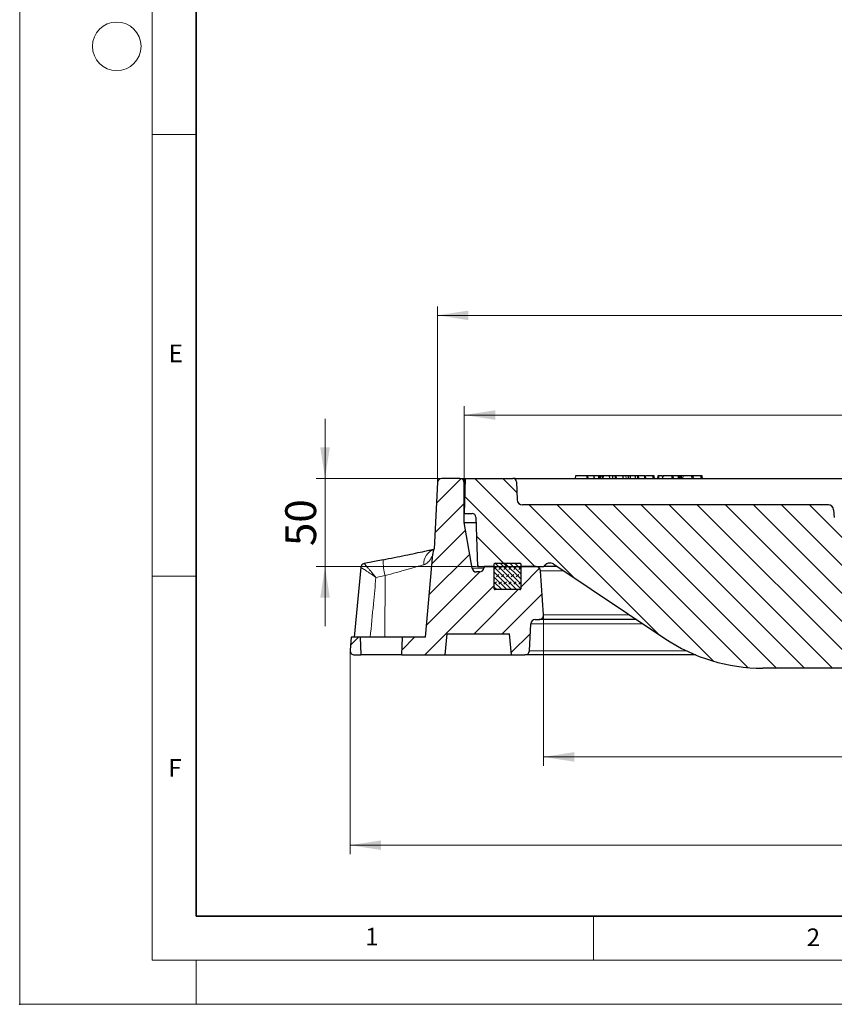
# Model space of a CAD drawing. Units: millimetres. Extents: x 0 to 420, y 0 to 297.
# Drawn here: x 0 to 92, y 0 to 112 of the extents above; entities that cross this region are included whole.
import ezdxf

# ---------------------------------------------------------------- set-up
doc = ezdxf.new("R2010")
doc.units = ezdxf.units.MM
doc.header["$PDSIZE"] = -1
doc.styles.add('SLDTEXTSTYLE0', font='TXT', dxfattribs={"width": 0.605})
doc.dimstyles.new('SLDDIMSTYLE0', dxfattribs={"dimtxt": 3.5, "dimasz": 3.5, "dimexe": 0, "dimexo": 0.0625, "dimgap": 0.875, "dimtad": 1, "dimlfac": 5, "dimrnd": 1e-09, "dimzin": 12, "dimdsep": 46, "dimtxsty": 'SLDTEXTSTYLE0', "dimsah": 1, "dimcen": 0.09, "dimadec": 0, "dimazin": 3, "dimtfac": 1, "dimtdec": 3, "dimtmove": 0, "dimatfit": 0, "dimfxl": 1, "dimfrac": 2, "dimtolj": 1, "dimtzin": 12, "dimarcsym": 0})
doc.dimstyles.new('SLDDIMSTYLE1', dxfattribs={"dimtxt": 3.5, "dimasz": 3.5, "dimexe": 0, "dimexo": 0.0625, "dimgap": 0.875, "dimtad": 1, "dimlfac": 5, "dimrnd": 1e-09, "dimzin": 12, "dimdsep": 46, "dimtxsty": 'SLDTEXTSTYLE0', "dimsah": 1, "dimcen": 0.09, "dimadec": 0, "dimazin": 3, "dimtfac": 1, "dimtdec": 3, "dimtofl": 0, "dimtmove": 0, "dimatfit": 3, "dimfxl": 1, "dimfrac": 2, "dimtolj": 1, "dimtzin": 12, "dimarcsym": 0})
doc.dimstyles.new('SLDDIMSTYLE2', dxfattribs={"dimtxt": 3.5, "dimasz": 3.5, "dimexe": 0, "dimexo": 0.0625, "dimgap": 0.875, "dimtad": 1, "dimdec": 0, "dimlfac": 5, "dimrnd": 1e-09, "dimzin": 12, "dimdsep": 46, "dimtxsty": 'SLDTEXTSTYLE0', "dimsah": 1, "dimcen": 0.09, "dimadec": 0, "dimazin": 3, "dimtfac": 1, "dimtdec": 3, "dimtofl": 0, "dimtmove": 0, "dimatfit": 3, "dimfxl": 1, "dimfrac": 2, "dimtolj": 1, "dimtzin": 12, "dimarcsym": 0})
doc.dimstyles.new('SLDDIMSTYLE3', dxfattribs={"dimtxt": 3.5, "dimasz": 3.5, "dimexe": 0, "dimexo": 0.0625, "dimgap": 0.875, "dimtad": 1, "dimlfac": 5, "dimrnd": 1e-09, "dimzin": 12, "dimdsep": 46, "dimtxsty": 'SLDTEXTSTYLE0', "dimsah": 1, "dimcen": 0.09, "dimadec": 0, "dimazin": 3, "dimtol": 1, "dimtm": 2, "dimtfac": 1, "dimtdec": 0, "dimtofl": 0, "dimtmove": 0, "dimatfit": 3, "dimfxl": 1, "dimfrac": 2, "dimtolj": 1, "dimarcsym": 0})
doc.dimstyles.new('SLDDIMSTYLE4', dxfattribs={"dimtxt": 3.5, "dimasz": 3.5, "dimexe": 0, "dimexo": 0.0625, "dimgap": 0.875, "dimtad": 1, "dimdec": 0, "dimlfac": 5, "dimrnd": 1e-09, "dimzin": 12, "dimdsep": 46, "dimtxsty": 'SLDTEXTSTYLE0', "dimsah": 1, "dimcen": 0.09, "dimadec": 0, "dimazin": 3, "dimtol": 1, "dimtp": 2, "dimtm": 2, "dimtfac": 1, "dimtdec": 0, "dimtofl": 0, "dimtmove": 0, "dimatfit": 3, "dimfxl": 1, "dimfrac": 2, "dimtolj": 1, "dimarcsym": 0})
pattern_1 = [(45, (0, 0), (-1.5875, 1.5875), [])]

# ---------------------------------------------------------------- blocks, each defined once
blk = doc.blocks.new('_D')
at = {"color": 7, "linetype": 'Continuous', "lineweight": 0}
for p, q in [((34.6, 59.57), (34.6, 66.3)), ((47.74, 59.57), (33.6, 59.57)), ((34.6, 59.57), (34.6, 49.57)), ((51.78, 49.57), (33.6, 49.57)), ((34.6, 49.57), (34.6, 42.84))]:
    blk.add_line(p, q, dxfattribs=at)
at = {"color": 7, "linetype": 'Continuous', "lineweight": 18}
for points in [[(34.6, 59.57), (35.14, 63.07), (34.06, 63.07)], [(34.6, 49.57), (34.06, 46.07), (35.14, 46.07)]]:
    blk.add_solid(points, dxfattribs=at)
at = {"color": 7, "linetype": 'Continuous', "lineweight": 18, "insert": (30.09, 51.9), "char_height": 3.5, "attachment_point": 1, "rotation": 90, "style": 'SLDTEXTSTYLE0'}
blk.add_mtext('50', dxfattribs=at)
blk = doc.blocks.new('_D_2')
at = {"color": 7, "linetype": 'Continuous', "lineweight": 0}
for p, q in [((59.34, 44), (59.34, 27.02)), ((179.41, 44), (179.41, 27.02)), ((59.34, 28.02), (179.41, 28.02))]:
    blk.add_line(p, q, dxfattribs=at)
at = {"color": 7, "linetype": 'Continuous', "lineweight": 18}
for points in [[(59.34, 28.02), (62.84, 27.48), (62.84, 28.56)], [(179.41, 28.02), (175.91, 28.56), (175.91, 27.48)]]:
    blk.add_solid(points, dxfattribs=at)
at = {"color": 7, "linetype": 'Continuous', "lineweight": 18, "char_height": 3.5, "attachment_point": 1, "style": 'SLDTEXTSTYLE0'}
for s, insert in [('%%c', (112.82, 32.53)), ('600', (117.92, 32.54))]:
    blk.add_mtext(s, dxfattribs=dict(at, insert=insert))
blk = doc.blocks.new('_D_3')
at = {"color": 7, "linetype": 'Continuous', "lineweight": 0}
for p, q in [((37.44, 40.01), (37.44, 17.02)), ((201.32, 40.01), (201.32, 17.02)), ((37.44, 18.02), (201.32, 18.02))]:
    blk.add_line(p, q, dxfattribs=at)
at = {"color": 7, "linetype": 'Continuous', "lineweight": 18}
for points in [[(37.44, 18.02), (40.94, 17.48), (40.94, 18.56)], [(201.32, 18.02), (197.82, 18.56), (197.82, 17.48)]]:
    blk.add_solid(points, dxfattribs=at)
at = {"color": 7, "linetype": 'Continuous', "lineweight": 18, "char_height": 3.5, "attachment_point": 1, "style": 'SLDTEXTSTYLE0'}
for s, insert in [('%%c', (112.82, 22.53)), ('820', (117.92, 22.54))]:
    blk.add_mtext(s, dxfattribs=dict(at, insert=insert))
blk = doc.blocks.new('_D_4')
at = {"color": 7, "linetype": 'Continuous', "lineweight": 0}
for p, q in [((50.38, 59.17), (50.38, 67.74)), ((188.38, 59.17), (188.38, 67.74)), ((50.38, 66.74), (188.38, 66.74))]:
    blk.add_line(p, q, dxfattribs=at)
at = {"color": 7, "linetype": 'Continuous', "lineweight": 18}
for points in [[(50.38, 66.74), (53.88, 66.2), (53.88, 67.28)], [(188.38, 66.74), (184.88, 67.28), (184.88, 66.2)]]:
    blk.add_solid(points, dxfattribs=at)
at = {"color": 7, "linetype": 'Continuous', "lineweight": 18, "attachment_point": 1, "style": 'SLDTEXTSTYLE0'}
for s, insert, char_height in [('0', (126.23, 73.37), 2.45), ('%%c', (110.65, 71.25), 3.5), ('690', (115.76, 71.26), 3.5), ('2', (126.23, 70.2), 2.45), ('-', (125.11, 70.2), 2.45)]:
    blk.add_mtext(s, dxfattribs=dict(at, insert=insert, char_height=char_height))
blk = doc.blocks.new('_D_5')
at = {"color": 7, "linetype": 'Continuous', "lineweight": 0}
for p, q in [((47.34, 59.2), (47.34, 79.03)), ((191.42, 59.2), (191.42, 79.03)), ((191.42, 78.03), (47.34, 78.03))]:
    blk.add_line(p, q, dxfattribs=at)
at = {"color": 7, "linetype": 'Continuous', "lineweight": 18}
for points in [[(47.34, 78.03), (50.84, 77.49), (50.84, 78.57)], [(191.42, 78.03), (187.92, 78.57), (187.92, 77.49)]]:
    blk.add_solid(points, dxfattribs=at)
at = {"color": 7, "linetype": 'Continuous', "lineweight": 18, "attachment_point": 1, "style": 'SLDTEXTSTYLE0'}
for s, insert, char_height in [('%%c', (110.29, 82.54), 3.5), ('720', (115.39, 82.55), 3.5), ('±2', (124.75, 81.5), 2.45)]:
    blk.add_mtext(s, dxfattribs=dict(at, insert=insert, char_height=char_height))

msp = doc.modelspace()

# ---------------------------------------------------------------- hatches: boundary and pattern name
at = {"linetype": 'Continuous', "lineweight": 18}
h = msp.add_hatch(dxfattribs=at)
h.set_pattern_fill('DIN 201 grey cast iron', scale=0.5, style=0, pattern_type=2)
h.set_pattern_definition(pattern_1)
edge = h.paths.add_edge_path(flags=0)
edge.add_line((43.3791, 41.5702), (43.3093, 39.5702))
edge.add_line((43.3093, 39.5702), (48.1791, 39.5702))
edge.add_line((48.1791, 39.5702), (48.3891, 41.9702))
edge.add_line((48.3891, 41.9702), (55.5191, 41.9702))
edge.add_line((55.5191, 41.9702), (55.7291, 39.5702))
edge.add_line((55.7291, 39.5702), (57.2535, 39.5702))
edge.add_arc((57.2535, 40.0702), 0.5, 270, 357.137595)
edge.add_line((57.7529, 40.0452), (57.9054, 43.0952))
edge.add_arc((58.4047, 43.0702), 0.5, 90, 177.137595, ccw=False)
edge.add_line((58.4047, 43.5702), (58.8447, 43.5702))
edge.add_arc((58.8447, 44.0707), 0.5005, 270, 363.757029)
edge.add_line((59.3441, 44.1035), (59.0158, 49.103))
edge.add_arc((58.5169, 49.0702), 0.5, 3.757029, 90)
edge.add_line((58.5169, 49.5702), (56.7791, 49.5702))
edge.add_line((56.7791, 49.5702), (56.7791, 47.0702))
edge.add_arc((56.6791, 47.0702), 0.1, 270, 360, ccw=False)
edge.add_line((56.6791, 46.9702), (53.8791, 46.9702))
edge.add_arc((53.8791, 47.0702), 0.1, 180, 270, ccw=False)
edge.add_line((53.7791, 47.0702), (53.7791, 49.5702))
edge.add_line((53.7791, 49.5702), (52.6223, 49.5702))
edge.add_line((52.6223, 49.5702), (52.6221, 49.5691))
edge.add_line((52.6221, 49.5691), (52.598, 49.3989))
edge.add_arc((52.1029, 49.4691), 0.5, 270, 351.936754, ccw=False)
edge.add_line((52.1029, 48.9691), (51.7607, 48.9691))
edge.add_arc((51.7607, 49.4691), 0.5, 189.725694, 270, ccw=False)
edge.add_line((51.2679, 49.3846), (50.3791, 54.5702))
edge.add_line((50.3791, 54.5702), (50.3791, 59.0702))
edge.add_arc((49.8791, 59.0702), 0.5, 0, 90)
edge.add_line((49.8791, 59.5702), (47.8412, 59.5702))
edge.add_arc((47.8412, 59.0702), 0.5, 90, 176.991461)
edge.add_line((47.3419, 59.0964), (46.9463, 51.5702))
edge.add_arc((48.7994, 50.818), 2, 157.90658, 175)
edge.add_line((46.8071, 50.9923), (45.9827, 41.5702))
edge.add_line((45.9827, 41.5702), (43.3791, 41.5702))
h = msp.add_hatch(dxfattribs=at)
h.set_pattern_fill('DIN 201 grey cast iron', scale=0.5, angle=90, style=0, pattern_type=2)
h.set_pattern_definition([(135, (0, 0), (-1.5875, -1.5875), [])])
edge = h.paths.add_edge_path(flags=0)
edge.add_line((111.2635, 57.9702), (113.7741, 57.9702))
edge.add_arc((113.7741, 57.5702), 0.4, 2, 90, ccw=False)
edge.add_line((114.1739, 57.5841), (114.2656, 54.9562))
edge.add_arc((114.6654, 54.9702), 0.4, 182, 270)
edge.add_line((114.6654, 54.5702), (116.0537, 54.5702))
edge.add_line((116.0537, 54.5702), (115.8926, 59.1841))
edge.add_arc((115.4928, 59.1702), 0.4, 2, 90)
edge.add_line((115.4928, 59.5702), (109.2534, 59.5702))
edge.add_arc((109.2534, 59.1702), 0.4, 90, 176.2)
edge.add_line((108.8543, 59.1967), (108.5741, 54.9788))
edge.add_arc((108.175, 55.0053), 0.4, 269.641226, 356.2, ccw=False)
edge.add_spline(control_points=[(108.1725, 54.6053), (103.0139, 54.6376), (97.8554, 54.6922), (92.6973, 54.7691)], knot_values=[0.01709021, 0.01709021, 0.01709021, 0.01709021, 0.09447086, 0.09447086, 0.09447086, 0.09447086], weights=[1, 1, 1, 1], degree=3, periodic=0)
edge.add_arc((92.7032, 55.1691), 0.4, 185, 269.145767, ccw=False)
edge.add_line((92.3047, 55.1342), (92.227, 56.0225))
edge.add_arc((91.6293, 55.9702), 0.6, 5, 90)
edge.add_line((91.6293, 56.5702), (56.9633, 56.5702))
edge.add_arc((56.9633, 57.1702), 0.6, 182, 270, ccw=False)
edge.add_line((56.3637, 57.1492), (56.2926, 59.1841))
edge.add_arc((55.8928, 59.1702), 0.4, 2, 90)
edge.add_line((55.8928, 59.5702), (50.4791, 59.5702))
edge.add_line((50.4791, 59.5702), (50.3791, 55.5702))
edge.add_line((50.3791, 55.5702), (51.2832, 55.5702))
edge.add_arc((51.2833, 55.1702), 0.4, 2, 90.009492, ccw=False)
edge.add_line((51.6831, 55.1841), (51.8791, 49.5702))
edge.add_line((51.8791, 49.5702), (59.3791, 49.5702))
edge.add_arc((60.0713, 49.1691), 0.8, 56.258561, 149.91, ccw=False)
edge.add_line((60.5157, 49.8343), (73.084, 41.4391))
edge.add_arc((84.193, 58.0702), 20, 236.258561, 270)
edge.add_line((84.193, 38.0702), (95.1359, 38.0702))
edge.add_spline(control_points=[(95.1359, 38.0702), (95.7122, 38.0702), (95.7354, 38.646)], knot_values=[0, 0, 0, 1, 1, 1], weights=[1, 1.5, 1], degree=2, periodic=0)
edge.add_line((95.7354, 38.646), (96.2406, 51.1754))
edge.add_spline(control_points=[(96.2406, 51.1754), (96.319, 53.1176), (98.2626, 53.0947)], knot_values=[0, 0, 0, 1, 1, 1], weights=[1, 0.71711528, 1], degree=2, periodic=0)
edge.add_arc((119.3791, 1844.2629), 1791.2927, 269.3245574, 269.5956232)
edge.add_arc((106.7227, 51.0149), 2, 2, 89.595623, ccw=False)
edge.add_line((108.7215, 51.0847), (108.8589, 47.1492))
edge.add_arc((109.4585, 47.1702), 0.6, 182, 270)
edge.add_line((109.4585, 46.5702), (110.0928, 46.5702))
edge.add_arc((110.0928, 46.9702), 0.4, 270, 358)
edge.add_line((110.4926, 46.9562), (110.8637, 57.5841))
edge.add_arc((111.2635, 57.5702), 0.4, 90, 178, ccw=False)
h = msp.add_hatch(dxfattribs=at)
h.set_pattern_fill('AR-SAND', style=0)
edge = h.paths.add_edge_path(flags=0)
edge.add_line((108.5741, 54.9788), (108.8543, 59.1967))
edge.add_arc((109.2534, 59.1702), 0.4, 90, 176.2, ccw=False)
edge.add_line((109.2534, 59.5702), (56.1791, 59.5702))
edge.add_line((56.1791, 59.5702), (56.1791, 59.4496))
edge.add_arc((55.8928, 59.1702), 0.4, 2, 44.300325, ccw=False)
edge.add_line((56.2926, 59.1841), (56.3637, 57.1492))
edge.add_arc((56.9633, 57.1702), 0.6, 182, 270)
edge.add_line((56.9633, 56.5702), (91.6293, 56.5702))
edge.add_arc((91.6293, 55.9702), 0.6, 5, 90, ccw=False)
edge.add_line((92.227, 56.0225), (92.3047, 55.1342))
edge.add_arc((92.7032, 55.1691), 0.4, 185, 269.145767)
edge.add_spline(control_points=[(92.6973, 54.7691), (97.8554, 54.6922), (103.0139, 54.6376), (108.1725, 54.6053)], knot_values=[0.02093042, 0.02093042, 0.02093042, 0.02093042, 0.09831107, 0.09831107, 0.09831107, 0.09831107], weights=[1, 1, 1, 1], degree=3, periodic=0)
edge.add_arc((108.175, 55.0053), 0.4, 269.641226, 356.2)
h = msp.add_hatch(dxfattribs=at)
h.set_pattern_fill('DIN 128 Elastomer-Rubber', scale=0.0625, style=0, pattern_type=2)
h.set_pattern_definition([(45, (0.42095, 0.42095), (0.280633, 0.841899), [0.396875, -0.79375]), (45, (0.9822, 0.42095), (0.280633, 0.841899), [0.396875, -0.79375]), (135, (0, 0), (-0.2806331, -0.2806329), [])])
edge = h.paths.add_edge_path(flags=0)
edge.add_line((53.7791, 49.8702), (53.7791, 47.0702))
edge.add_arc((53.8791, 47.0702), 0.1, 180, 270)
edge.add_line((53.8791, 46.9702), (56.6791, 46.9702))
edge.add_arc((56.6791, 47.0702), 0.1, 270, 360)
edge.add_line((56.7791, 47.0702), (56.7791, 49.8702))
edge.add_arc((56.6791, 49.8702), 0.1, 0, 90)
edge.add_line((56.6791, 49.9702), (53.8791, 49.9702))
edge.add_arc((53.8791, 49.8702), 0.1, 90, 180)
h = msp.add_hatch(dxfattribs=at)
h.set_pattern_fill('DIN 201 grey cast iron', scale=0.5, style=0, pattern_type=2)
h.set_pattern_definition(pattern_1)
edge = h.paths.add_edge_path(flags=0)
edge.add_line((38.5791, 41.5702), (37.5641, 41.5702))
edge.add_line((37.5641, 41.5702), (37.4367, 40.1138))
edge.add_arc((37.9348, 40.0702), 0.5, 175, 270)
edge.add_line((37.9348, 39.5702), (38.649, 39.5702))
edge.add_line((38.649, 39.5702), (38.5791, 41.5702))

# ---------------------------------------------------------------- linework, layer by layer
at = {"color": 7, "linetype": 'Continuous', "lineweight": 18}
for p, q in [((0, 0), (0, 297)), ((15, 292), (15, 5)), ((15, 98.5), (20, 98.5)), ((15, 48.5), (20, 48.5)), ((65, 10), (65, 5)), ((15, 5), (415, 5)), ((20, 5), (20, 0)), ((0, 0), (420, 0))]:
    msp.add_line(p, q, dxfattribs=at)
at = {"color": 7, "linetype": 'Continuous', "lineweight": 35}
for p, q in [((20, 287), (20, 10)), ((20, 10), (415, 10))]:
    msp.add_line(p, q, dxfattribs=at)
at = {"color": 7, "linetype": 'Continuous', "lineweight": 25}
for p, q in [((49.8791, 59.5702), (47.8412, 59.5702)), ((49.8791, 59.5702), (50.4791, 59.5702)), ((50.4791, 59.5702), (50.3791, 55.5702)), ((50.4791, 59.5702), (55.8927, 59.5702)), ((56.1791, 59.4496), (56.1791, 59.5702)), ((56.1791, 59.5702), (109.2534, 59.5702)), ((56.2926, 59.1841), (56.3637, 57.1492)), ((62.98, 59.8595), (62.9443, 59.5702)), ((62.9826, 59.8702), (62.98, 59.8595)), ((64.2653, 59.8702), (62.9826, 59.8702)), ((64.2653, 59.8702), (64.2696, 59.5702)), ((64.3413, 59.8702), (64.2653, 59.8702)), ((64.3413, 59.8702), (64.3782, 59.5702)), ((65.0545, 59.8702), (64.3413, 59.8702)), ((65.0545, 59.8702), (65.0549, 59.8685)), ((65.593, 59.8702), (65.0545, 59.8702)), ((65.0549, 59.8685), (65.0681, 59.5702)), ((65.0549, 59.8685), (65.0915, 59.5702)), ((65.593, 59.8702), (65.5966, 59.5702)), ((65.6655, 59.8702), (65.593, 59.8702)), ((65.6655, 59.8702), (65.7024, 59.5702)), ((65.8069, 59.8702), (65.6964, 59.8702)), ((65.8069, 59.8702), (65.7898, 59.5702)), ((66.1119, 59.8702), (66.0099, 59.8702)), ((66.1119, 59.8702), (66.0927, 59.5702)), ((66.7999, 59.8702), (66.1119, 59.8702)), ((66.7999, 59.8702), (66.8369, 59.5702)), ((67.177, 59.8702), (66.7999, 59.8702)), ((67.177, 59.8702), (67.1792, 59.5702)), ((67.4708, 59.8702), (67.177, 59.8702)), ((67.4708, 59.8702), (67.4729, 59.5702)), ((67.5482, 59.8702), (67.4708, 59.8702)), ((67.5482, 59.8702), (67.5852, 59.5702)), ((68.3408, 59.8702), (67.5482, 59.8702)), ((68.3408, 59.8702), (68.3418, 59.5702)), ((68.6897, 59.8702), (68.3408, 59.8702)), ((69.1759, 59.8702), (68.8996, 59.8702)), ((69.0025, 59.5702), (68.9763, 59.8702)), ((69.1759, 59.8702), (69.159, 59.5702)), ((69.727, 59.8702), (69.1759, 59.8702)), ((69.727, 59.8702), (69.7272, 59.5702)), ((70.0061, 59.8702), (69.727, 59.8702)), ((70.0061, 59.8702), (70.0063, 59.5702)), ((70.0876, 59.8702), (70.0061, 59.8702)), ((70.0876, 59.8702), (70.1247, 59.5702)), ((70.9522, 59.5702), (70.926, 59.8702)), ((71.9162, 59.5702), (71.89, 59.8702)), ((72.3098, 59.8702), (72.2728, 59.5702)), ((72.3669, 59.8702), (72.3098, 59.8702)), ((72.3669, 59.8702), (72.3644, 59.5702)), ((72.7996, 59.8702), (72.3669, 59.8702)), ((72.7996, 59.8702), (72.8366, 59.5702)), ((72.8828, 59.8702), (72.8458, 59.5702)), ((73.9125, 59.8702), (72.8828, 59.8702)), ((73.9125, 59.8702), (73.9089, 59.5702)), ((74.0005, 59.8702), (73.9125, 59.8702)), ((74.0005, 59.8702), (74.0375, 59.5702)), ((74.7531, 59.8702), (74.7347, 59.5702)), ((74.8442, 59.8702), (74.7531, 59.8702)), ((74.8442, 59.8702), (74.8209, 59.5702)), ((74.9548, 59.8702), (74.8442, 59.8702)), ((74.9548, 59.8702), (74.9834, 59.5702)), ((76.1308, 59.8702), (76.1472, 59.5702)), ((76.3421, 59.5702), (76.3158, 59.8702)), ((77.3761, 59.5702), (77.3499, 59.8702)), ((47.3419, 59.0964), (46.9463, 51.5702)), ((50.3791, 54.5702), (50.3791, 59.0702)), ((91.6293, 56.5702), (56.9633, 56.5702)), ((92.227, 56.0225), (92.3047, 55.1342)), ((50.3791, 55.5702), (51.2832, 55.5702)), ((51.6831, 55.1841), (51.8791, 49.5702)), ((50.3791, 54.5702), (51.7045, 54.5702)), ((51.2679, 49.3846), (50.3791, 54.5702)), ((41.1673, 50.3468), (39.0381, 49.9227)), ((45.9827, 41.5702), (46.8071, 50.9923)), ((38.6397, 49.4783), (37.8876, 41.5708)), ((51.8791, 49.5702), (59.3791, 49.5702)), ((52.6221, 49.5691), (52.598, 49.3989)), ((52.6223, 49.5702), (52.6221, 49.5691)), ((53.7791, 49.5702), (52.6223, 49.5702)), ((53.7791, 47.0702), (53.7791, 49.8702)), ((53.7791, 47.0702), (53.7791, 49.5702)), ((53.8791, 49.9702), (56.6791, 49.9702)), ((56.7791, 49.8702), (56.7791, 47.0702)), ((56.7791, 49.5702), (56.7791, 47.0702)), ((58.5169, 49.5702), (56.7791, 49.5702)), ((59.3441, 44.1035), (59.0158, 49.103)), ((59.4251, 49.5702), (59.3791, 49.5702)), ((59.4253, 49.5702), (59.4268, 49.5727)), ((60.5157, 49.8343), (73.084, 41.4391)), ((52.1029, 48.9691), (51.7607, 48.9691)), ((56.6791, 46.9702), (53.8791, 46.9702)), ((58.4047, 43.5702), (58.8447, 43.5702)), ((69.8937, 43.5702), (58.8447, 43.5702)), ((57.7529, 40.0452), (57.9054, 43.0952)), ((37.5641, 41.5702), (37.4367, 40.1138)), ((38.5791, 41.5702), (37.5641, 41.5702)), ((38.5791, 41.5702), (38.649, 39.5702)), ((43.3791, 41.5702), (38.5791, 41.5702)), ((43.3093, 39.5702), (43.3791, 41.5702)), ((45.9827, 41.5702), (43.3791, 41.5702)), ((48.3891, 41.9702), (48.1791, 39.5702)), ((48.3891, 41.9702), (55.5191, 41.9702)), ((55.7291, 39.5702), (55.5191, 41.9702)), ((37.9348, 39.5702), (38.649, 39.5702)), ((43.3093, 39.5702), (38.649, 39.5702)), ((43.3093, 39.5702), (48.1791, 39.5702)), ((48.1791, 39.5702), (55.7291, 39.5702)), ((55.7291, 39.5702), (57.2535, 39.5702)), ((76.5936, 39.5702), (57.2535, 39.5702)), ((95.1359, 38.0702), (84.193, 38.0702))]:
    msp.add_line(p, q, dxfattribs=at)
at = {"color": 8, "linetype": 'Continuous', "lineweight": 18}
for p, q in [((66.0099, 59.8702), (65.9838, 59.5702)), ((68.6897, 59.8702), (68.7088, 59.5702)), ((75.1715, 59.8702), (75.1509, 59.5702)), ((50.4666, 59.0702), (50.3791, 59.0702)), ((51.2679, 49.3846), (52.5958, 49.3846)), ((61.6106, 49.103), (59.0158, 49.103)), ((41.4064, 48.5596), (40.3681, 48.3528)), ((41.3599, 41.5702), (41.4064, 48.5596)), ((69.0953, 44.1035), (59.3441, 44.1035)), ((70.6048, 43.0952), (57.9054, 43.0952)), ((75.5269, 40.0452), (57.7529, 40.0452))]:
    msp.add_line(p, q, dxfattribs=at)
at = {"color": 7, "linetype": 'Continuous', "lineweight": 25, "flags": 128}
for points in [[(70.7801, 59.8702), (70.7856, 59.7802), (70.7911, 59.6902), (70.7984, 59.5702)], [(71.7312, 59.8702), (71.7366, 59.7802), (71.7419, 59.6902), (71.749, 59.5702)], [(74.6052, 59.8702), (74.6135, 59.7202), (74.6218, 59.5702)], [(77.1574, 59.8702), (77.1622, 59.7802), (77.167, 59.6902), (77.1733, 59.5702)], [(60.9111, 49.5702), (60.734, 49.5702), (60.329, 49.5702), (59.9953, 49.5702), (59.7333, 49.5702), (59.5432, 49.5702), (59.4253, 49.5702)]]:
    msp.add_lwpolyline(points, dxfattribs=at)
at = {"color": 7, "linetype": 'Continuous', "lineweight": 18}
msp.add_circle((11, 108.5), 2.75, dxfattribs=at)
at = {"color": 7, "linetype": 'Continuous', "lineweight": 25}
for centre, radius, start, end in [((47.8412, 59.0702), 0.5, 90, 176.991461), ((49.8791, 59.0702), 0.5, 0, 90), ((55.8928, 59.1702), 0.4, 2, 90), ((55.8928, 59.1702), 0.4, 2, 44.300325), ((56.9633, 57.1702), 0.6, 182, 270), ((91.6293, 55.9702), 0.6, 5, 90), ((51.2833, 55.1702), 0.4, 2, 90), ((48.7994, 50.818), 2, 157.90658, 175), ((39.1328, 49.4314), 0.4999, 101.196646, 174.531175), ((51.7607, 49.4691), 0.5, 189.725694, 270), ((52.1029, 49.4691), 0.5, 270, 351.936754), ((53.8791, 49.8702), 0.1, 90, 180), ((56.6791, 49.8702), 0.1, 0, 90), ((58.5169, 49.0702), 0.5, 3.757029, 90), ((60.0713, 49.1691), 0.8, 56.258561, 149.91), ((53.8791, 47.0702), 0.1, 180, 270), ((56.6791, 47.0702), 0.1, 270, 0), ((58.4047, 43.0702), 0.5, 90, 177.137595), ((58.8447, 44.0707), 0.5005, 270, 3.757029), ((84.193, 58.0702), 20, 236.258561, 270), ((37.9348, 40.0702), 0.5, 175, 270), ((57.2535, 40.0702), 0.5, 270, 357.137595)]:
    msp.add_arc(centre, radius, start, end, dxfattribs=at)
at = {"color": 8, "linetype": 'Continuous', "lineweight": 18}
for centre, radius, start, end in [((47.5423, 49.8861), 1.7602, 110.490675, 183.35977), ((48.4339, 50.4004), 7.2646, 180.422201, 194.678039)]:
    msp.add_arc(centre, radius, start, end, dxfattribs=at)
at = {"color": 7, "linetype": 'Continuous', "lineweight": 25}
for points, knots in [([(56.1441, 59.5702), (56.0909, 59.5702), (55.9204, 59.5702), (55.904, 59.5702), (55.8927, 59.5702)], [0, 0, 0, 0, 0.31188695, 1, 1, 1, 1]), ([(66.0099, 59.8702), (66.0099, 59.8702), (66.0099, 59.8702), (66.0099, 59.8702), (66.0038, 59.8702), (65.9977, 59.8702), (65.9825, 59.8702), (65.9744, 59.8702), (65.96, 59.8702), (65.9568, 59.8702), (65.9498, 59.8702), (65.9462, 59.8702), (65.9379, 59.8702), (65.9331, 59.8702), (65.9224, 59.8702), (65.9165, 59.8702), (65.8972, 59.8702), (65.8824, 59.8702), (65.8562, 59.8702), (65.8466, 59.8702), (65.8271, 59.8702), (65.8172, 59.8702), (65.8076, 59.8702), (65.8074, 59.8702), (65.8072, 59.8702), (65.8069, 59.8702)], [-0.00005773, -0.00005773, -0.00005773, -0.00005773, 0, 0, 0, 0.25, 0.25, 0.5, 0.5, 0.5625, 0.5625, 0.625, 0.625, 0.6875, 0.6875, 0.75, 0.75, 0.875, 0.875, 0.9375, 0.9375, 1, 1, 1, 1.00132457, 1.00132457, 1.00132457, 1.00132457]), ([(68.97, 59.8702), (68.9685, 59.8702), (68.965, 59.8702), (68.8618, 59.8702), (68.7529, 59.8702), (68.6897, 59.8702)], [0, 0, 0, 0, 0.24219994, 0.56033294, 1, 1, 1, 1]), ([(70.7801, 59.8702), (70.7315, 59.8702), (70.637, 59.8702), (70.463, 59.8702), (70.2855, 59.8702), (70.1812, 59.8702), (70.1226, 59.8702)], [0, 0, 0, 0, 0.25703409, 0.49906606, 0.71865691, 1, 1, 1, 1]), ([(70.9202, 59.8702), (70.9223, 59.8702), (70.9328, 59.8702), (70.8898, 59.8702), (70.8151, 59.8702), (70.7801, 59.8702)], [0, 0, 0, 0, 0.11825303, 0.58787651, 1, 1, 1, 1]), ([(71.7312, 59.8702), (71.6813, 59.8702), (71.5851, 59.8702), (71.4108, 59.8702), (71.2254, 59.8702), (71.0818, 59.8702), (71.0097, 59.8702), (70.9951, 59.8702)], [0, 0, 0, 0, 0.22656694, 0.43670873, 0.62934289, 0.92501166, 1, 1, 1, 1]), ([(71.8824, 59.8702), (71.8845, 59.8702), (71.8913, 59.8702), (71.8398, 59.8702), (71.765, 59.8702), (71.7312, 59.8702)], [0, 0, 0, 0, 0.20494179, 0.64048729, 1, 1, 1, 1]), ([(74.6052, 59.8702), (74.5533, 59.8702), (74.4556, 59.8702), (74.285, 59.8702), (74.1331, 59.8702), (74.0402, 59.8702), (74.0021, 59.8702), (73.9995, 59.8702)], [0, 0, 0, 0, 0.27674772, 0.52085726, 0.74555594, 0.98264843, 1, 1, 1, 1]), ([(74.7531, 59.8702), (74.7397, 59.8702), (74.7263, 59.8702), (74.7128, 59.8702), (74.7048, 59.8702), (74.6971, 59.8702), (74.681, 59.8702), (74.6725, 59.8702), (74.6545, 59.8702), (74.6452, 59.8702), (74.6262, 59.8702), (74.616, 59.8702), (74.6052, 59.8702)], [-0.42161407, -0.42161407, -0.42161407, -0.42161407, 0, 0, 0, 0.25, 0.25, 0.5, 0.5, 0.75, 0.75, 0.99566052, 0.99566052, 0.99566052, 0.99566052]), ([(75.1715, 59.8702), (75.0997, 59.8702), (75.0101, 59.8702), (74.9639, 59.8702), (74.9548, 59.8702)], [0, 0, 0, 0, 0.80082359, 1, 1, 1, 1]), ([(76.1308, 59.8702), (76.1211, 59.8702), (76.1118, 59.8702), (76.0929, 59.8702), (76.0831, 59.8702), (76.0527, 59.8702), (76.0317, 59.8702), (75.999, 59.8702), (75.988, 59.8702), (75.9658, 59.8702), (75.9546, 59.8702), (75.9203, 59.8702), (75.8972, 59.8702), (75.8504, 59.8702), (75.827, 59.8702), (75.7804, 59.8702), (75.7571, 59.8702), (75.7113, 59.8702), (75.6886, 59.8702), (75.6435, 59.8702), (75.6219, 59.8702), (75.5896, 59.8702), (75.5788, 59.8702), (75.5576, 59.8702), (75.5472, 59.8702), (75.5166, 59.8702), (75.4968, 59.8702), (75.4579, 59.8702), (75.4389, 59.8702), (75.4023, 59.8702), (75.3847, 59.8702), (75.3493, 59.8702), (75.3319, 59.8702), (75.2984, 59.8702), (75.2819, 59.8702), (75.2494, 59.8702), (75.2334, 59.8702), (75.2022, 59.8702), (75.1869, 59.8702), (75.1715, 59.8702)], [0.000466333, 0.000466333, 0.000466333, 0.000466333, 0.03125, 0.03125, 0.0625, 0.0625, 0.125, 0.125, 0.15625, 0.15625, 0.1875, 0.1875, 0.25, 0.25, 0.3125, 0.3125, 0.375, 0.375, 0.4375, 0.4375, 0.5, 0.5, 0.53125, 0.53125, 0.5625, 0.5625, 0.625, 0.625, 0.6875, 0.6875, 0.75, 0.75, 0.8125, 0.8125, 0.875, 0.875, 0.9375, 0.9375, 0.999836573, 0.999836573, 0.999836573, 0.999836573]), ([(76.2085, 59.8702), (76.1441, 59.8702), (76.0299, 59.8702), (75.9345, 59.8702), (75.9367, 59.8702), (75.9372, 59.8702)], [0, 0, 0, 0, 0.48751402, 0.86348521, 1, 1, 1, 1]), ([(76.3073, 59.8702), (76.3078, 59.8702), (76.3089, 59.8702), (76.2357, 59.8702), (76.1605, 59.8702), (76.1308, 59.8702)], [0, 0, 0, 0, 0.32971242, 0.73537086, 1, 1, 1, 1]), ([(77.1574, 59.8702), (77.1476, 59.8702), (77.1381, 59.8702), (77.1191, 59.8702), (77.1092, 59.8702), (77.0785, 59.8702), (77.0575, 59.8702), (77.0139, 59.8702), (76.9915, 59.8702), (76.9575, 59.8702), (76.9461, 59.8702), (76.9229, 59.8702), (76.9111, 59.8702), (76.8879, 59.8702), (76.8764, 59.8702), (76.8531, 59.8702), (76.8414, 59.8702), (76.818, 59.8702), (76.8064, 59.8702), (76.7835, 59.8702), (76.7722, 59.8702), (76.7497, 59.8702), (76.7382, 59.8702), (76.7152, 59.8702), (76.704, 59.8702), (76.6713, 59.8702), (76.6496, 59.8702), (76.6069, 59.8702), (76.5859, 59.8702), (76.5457, 59.8702), (76.5263, 59.8702), (76.4883, 59.8702), (76.4696, 59.8702), (76.4336, 59.8702), (76.4162, 59.8702), (76.3817, 59.8702), (76.3648, 59.8702), (76.3321, 59.8702), (76.3161, 59.8702), (76.2842, 59.8702), (76.2685, 59.8702), (76.2383, 59.8702), (76.2235, 59.8702), (76.2085, 59.8702)], [0.000470216, 0.000470216, 0.000470216, 0.000470216, 0.03125, 0.03125, 0.0625, 0.0625, 0.125, 0.125, 0.1875, 0.1875, 0.21875, 0.21875, 0.25, 0.25, 0.28125, 0.28125, 0.3125, 0.3125, 0.34375, 0.34375, 0.375, 0.375, 0.40625, 0.40625, 0.4375, 0.4375, 0.5, 0.5, 0.5625, 0.5625, 0.625, 0.625, 0.6875, 0.6875, 0.75, 0.75, 0.8125, 0.8125, 0.875, 0.875, 0.9375, 0.9375, 0.999865495, 0.999865495, 0.999865495, 0.999865495]), ([(77.3424, 59.8702), (77.3446, 59.8702), (77.3519, 59.8702), (77.2963, 59.8702), (77.2141, 59.8702), (77.164, 59.8702), (77.1574, 59.8702)], [0, 0, 0, 0, 0.17689006, 0.58654209, 0.94491925, 1, 1, 1, 1]), ([(41.1695, 50.3469), (41.5963, 50.4323), (42.4624, 50.6056), (43.7023, 50.8592), (44.8702, 51.1018), (45.8003, 51.2981), (46.4814, 51.4435), (46.7883, 51.5097), (46.9187, 51.5379)], [0, 0, 0, 0, 0.18945883, 0.38444174, 0.57411282, 0.769433, 0.90201921, 1, 1, 1, 1]), ([(46.8704, 51.3425), (46.8768, 51.3664), (46.8892, 51.4129), (46.9084, 51.4694), (46.9195, 51.5006), (46.9242, 51.5133), (46.9265, 51.5193), (46.9263, 51.5189), (46.9262, 51.5187)], [0, 0, 0, 0, 0.27158158, 0.52710739, 0.65594188, 0.75186148, 0.87682286, 1, 1, 1, 1]), ([(46.9482, 51.5763), (46.9461, 51.5722), (46.9381, 51.5568), (46.9052, 51.5025), (46.8777, 51.4664), (46.8783, 51.4709), (46.9093, 51.4971), (46.9223, 51.5081)], [0, 0, 0, 0, 0.1058178, 0.39808986, 0.67839284, 0.8658892, 1, 1, 1, 1]), ([(59.7212, 49.8702), (59.6573, 49.8299), (59.5064, 49.7347), (59.4548, 49.6303), (59.4251, 49.5702)], [0, 0, 0, 0, 0.42368076, 1, 1, 1, 1]), ([(60.0986, 49.9665), (60.09, 49.9674), (60.0216, 49.9751), (59.967, 49.9624), (59.9193, 49.9513)], [0, 0, 0, 0, 0.1258534, 1, 1, 1, 1])]:
    msp.add_open_spline(points, degree=3, knots=knots, dxfattribs=at)
at = {"color": 8, "linetype": 'Continuous', "lineweight": 18}
for points, knots in [([(46.8071, 50.9923), (46.8071, 50.9923), (46.8049, 50.9852), (46.7971, 50.9598), (46.7914, 50.9418), (46.7699, 50.8771), (46.7498, 50.8204), (46.6999, 50.6985), (46.6703, 50.6332), (46.6028, 50.5026), (46.5647, 50.4369), (46.4375, 50.2449), (46.3356, 50.123), (46.1517, 49.9673), (46.0852, 49.92), (45.9428, 49.8398), (45.8667, 49.8066), (45.7851, 49.783)], [0, 0, 0, 0, 0.0625, 0.0625, 0.125, 0.125, 0.25, 0.25, 0.375, 0.375, 0.5, 0.5, 0.75, 0.75, 0.875, 0.875, 1, 1, 1, 1]), ([(38.6351, 49.479), (38.6353, 49.4837), (38.6481, 49.4794), (38.6975, 49.4543), (38.7347, 49.4331), (38.8053, 49.3906), (38.8314, 49.3747), (38.8884, 49.3393), (38.9195, 49.3197), (39.0192, 49.2564), (39.0934, 49.2086), (39.2557, 49.1027), (39.3445, 49.0443), (39.5296, 48.9213), (39.6267, 48.8564), (39.7785, 48.7543), (39.8304, 48.7193), (39.9351, 48.6484), (39.988, 48.6125), (40.0949, 48.5398), (40.1491, 48.5028), (40.2309, 48.4469), (40.2582, 48.4282), (40.3131, 48.3906), (40.3409, 48.3715), (40.3681, 48.3528)], [0, 0, 0, 0, 0.125, 0.125, 0.25, 0.25, 0.3125, 0.3125, 0.375, 0.375, 0.5, 0.5, 0.625, 0.625, 0.75, 0.75, 0.8125, 0.8125, 0.875, 0.875, 0.9375, 0.9375, 0.96875, 0.96875, 1, 1, 1, 1]), ([(39.0357, 49.9218), (39.0337, 49.924), (39.0416, 49.9144), (39.0764, 49.8731), (39.1036, 49.8409), (39.1563, 49.7786), (39.1759, 49.7555), (39.219, 49.7046), (39.2426, 49.6768), (39.3185, 49.5873), (39.3754, 49.5203), (39.5004, 49.3731), (39.569, 49.2924), (39.7125, 49.1235), (39.788, 49.0348), (39.9064, 48.8955), (39.9468, 48.848), (40.0286, 48.7518), (40.07, 48.7032), (40.1537, 48.6047), (40.1962, 48.5549), (40.2603, 48.4795), (40.2818, 48.4542), (40.3249, 48.4036), (40.3467, 48.378), (40.3681, 48.3528)], [0, 0, 0, 0, 0.125, 0.125, 0.25, 0.25, 0.3125, 0.3125, 0.375, 0.375, 0.5, 0.5, 0.625, 0.625, 0.75, 0.75, 0.8125, 0.8125, 0.875, 0.875, 0.9375, 0.9375, 0.96875, 0.96875, 1, 1, 1, 1]), ([(45.7851, 49.783), (45.5407, 49.7121), (45.2568, 49.6303), (44.7709, 49.4916), (44.6014, 49.4434), (44.2502, 49.344), (44.0681, 49.2926), (43.691, 49.1869), (43.4961, 49.1325), (43.093, 49.0205), (42.8883, 48.9639), (42.2668, 48.7929), (41.842, 48.6771), (41.4064, 48.5596)], [0, 0, 0, 0, 0.25, 0.25, 0.375, 0.375, 0.5, 0.5, 0.625, 0.625, 0.75, 0.75, 1, 1, 1, 1]), ([(40.3681, 48.3528), (40.2723, 47.352), (40.1767, 46.3512), (40.0812, 45.3503), (39.961, 44.0903), (39.8411, 42.8303), (39.7213, 41.5702)], [0, 0, 0, 0, 0.0151291768, 0.0151291768, 0.0151291768, 0.0341761215, 0.0341761215, 0.0341761215, 0.0341761215])]:
    msp.add_open_spline(points, degree=3, knots=knots, dxfattribs=at)
msp.add_point((0, 0))

# ---------------------------------------------------------------- texts
at = {"color": 7, "linetype": 'Continuous', "lineweight": 18, "char_height": 2, "attachment_point": 2, "style": 'SLDTEXTSTYLE0'}
for s, insert in [('E', (17.6898, 74.7268)), ('F', (17.5937, 27.7733)), ('1', (39.9009, 8.6623)), ('2', (89.9334, 8.5904))]:
    msp.add_mtext(s, dxfattribs=dict(at, insert=insert))

# ---------------------------------------------------------------- dimensions: what is measured, and where the dimension line sits
at = {"color": 7, "linetype": 'Continuous', "lineweight": 18}
for base, p1, p2, dimstyle, picture, middle in [((47.3419, 78.0304), (191.4164, 59.0964), (47.3419, 59.0964), 'SLDDIMSTYLE4', '_D_5', (119.3791, 78.0304)), ((188.3791, 66.7368), (50.3791, 59.0702), (188.3791, 59.0702), 'SLDDIMSTYLE3', '_D_4', (119.3791, 66.7368)), ((179.4141, 28.0228), (59.3441, 44.1035), (179.4141, 44.1035), 'SLDDIMSTYLE2', '_D_2', (119.3791, 28.0228)), ((201.3216, 18.0228), (37.4367, 40.1138), (201.3216, 40.1138), 'SLDDIMSTYLE1', '_D_3', (119.3791, 18.0228))]:
    dim = msp.add_linear_dim(base=base, p1=p1, p2=p2, text='%%c<>', dimstyle=dimstyle, dxfattribs=at)
    dim.commit()
    dim.dimension.update_dxf_attribs({"geometry": picture, "text_midpoint": middle, "dimtype": 160})
dim = msp.add_linear_dim(base=(34.6026, 49.5702), p1=(47.8412, 59.5702), p2=(51.8791, 49.5702), angle=90, dimstyle='SLDDIMSTYLE0', dxfattribs=at)
dim.commit()
dim.dimension.update_dxf_attribs({"geometry": '_D', "text_midpoint": (34.6026, 54.5702), "dimtype": 160})

doc.saveas('drawing.dxf')
